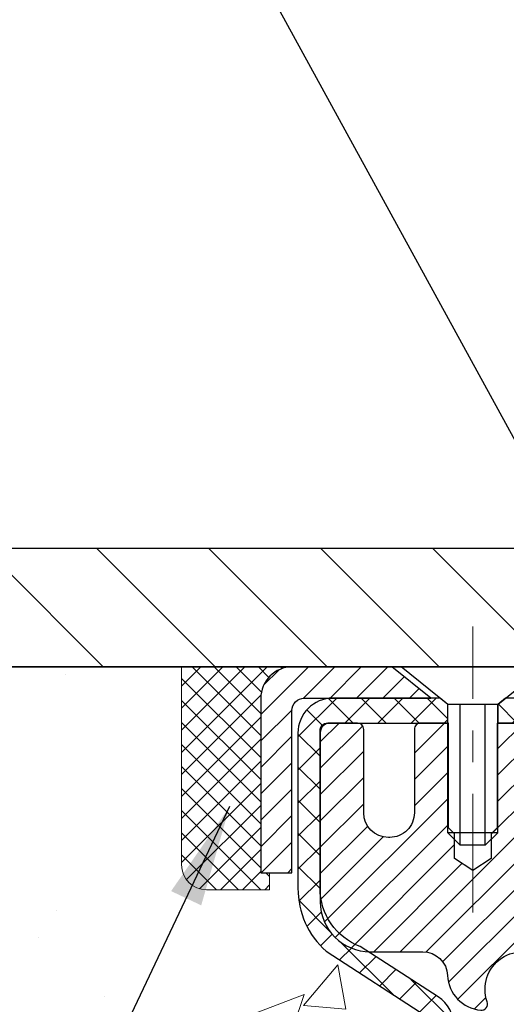
# Model space of a CAD drawing. Extents: x -7 to 3254, y -7 to 1977.
# Drawn here: x 15 to 17, y 20 to 23 of the extents above; entities that cross this region are included whole.
import ezdxf

# ---------------------------------------------------------------- set-up
doc = ezdxf.new("R2010")
doc.units = 0
doc.header["$LTSCALE"] = 5
doc.header["$MEASUREMENT"] = 0
doc.linetypes.add('CENTERX2', pattern=[4, 2.5, -0.5, 0.5, -0.5])
doc.layers.get('0').update_dxf_attribs({"color": 200, "linetype": 'CONTINUOUS'})
doc.layers.get('DEFPOINTS').update_dxf_attribs({"linetype": 'CONTINUOUS'})
for name, color, linetype, lineweight in [('CAPPING STRIP - H', 251, 'CONTINUOUS', 15), ('CAPPING STRIP - L', 7, 'CONTINUOUS', 25), ('CENTERLINE - L', 1, 'CENTERX2', 18), ('CONCRETE - H', 130, 'CONTINUOUS', 9), ('CONCRETE - L', 132, 'CONTINUOUS', 13), ('COVER PLATE - H', 251, 'CONTINUOUS', 13), ('COVER PLATE - L', 7, 'CONTINUOUS', 25), ('DIMS', 50, 'CONTINUOUS', 25), ('MIG RETAINER - H', 251, 'CONTINUOUS', 20), ('MIG RETAINER - L', 7, 'CONTINUOUS', 30), ('PVC SIDESHEET - H', 170, 'CONTINUOUS', 20), ('PVC SIDESHEET - L', 150, 'CONTINUOUS', 25), ('SCREW - L', 1, 'CONTINUOUS', 25), ('SEALANT - H', 50, 'CONTINUOUS', 15), ('SEALANT - L', 52, 'CONTINUOUS', 20), ('TEXT - 4', 241, 'CONTINUOUS', 25)]:
    doc.layers.add(name, color=color, linetype=linetype, lineweight=lineweight)
doc.dimstyles.get("Standard").update_dxf_attribs({"dimtxt": 0.18, "dimasz": 0.18, "dimexe": 0.18, "dimexo": 0.0625, "dimgap": 0.09, "dimtad": 0, "dimtih": 1, "dimtoh": 1, "dimdec": 4, "dimzin": 0, "dimdsep": 46, "dimtxsty": 'Standard', "dimcen": 0.09, "dimadec": 0, "dimazin": 0, "dimtfac": 1, "dimtdec": 4, "dimtofl": 0, "dimtmove": 0, "dimatfit": 3, "dimfxl": 1, "dimtolj": 1, "dimtzin": 0, "dimarcsym": 0})
doc.dimstyles.new('STANDARD$0', dxfattribs={"dimtxt": 0.18, "dimasz": 0.18, "dimexe": 0.18, "dimexo": 0.0625, "dimgap": 0.09, "dimtad": 0, "dimtih": 1, "dimtoh": 1, "dimdec": 4, "dimzin": 0, "dimdsep": 46, "dimtxsty": 'Standard', "dimcen": 0.09, "dimadec": 0, "dimazin": 0, "dimtfac": 1, "dimtdec": 4, "dimtofl": 0, "dimtmove": 0, "dimatfit": 3, "dimfxl": 1, "dimtolj": 1, "dimtzin": 0, "dimarcsym": 0})

# ---------------------------------------------------------------- blocks, each defined once
blk = doc.blocks.new('*X5')
at = {"color": 0}
for p, q in [((1237.986130794628, 929.2961535421395), (1237.97385116075, 929.3084331760182)), ((1238.536813030436, 929.1775962613214), (1238.667649945133, 929.3084331760183)), ((1239.602059879881, 928.4750761578006), (1240.435416898099, 929.3084331760183)), ((1246.588648714498, 922.4614025752369), (1239.741618113716, 929.3084331760182)), ((1240.190661302946, 927.2959106278986), (1242.203183851066, 929.3084331760184)), ((1240.238648714498, 923.8083641335176), (1245.738717756998, 929.3084331760184)), ((1240.238648714498, 925.5761310864839), (1243.970950804032, 929.3084331760184)), ((1246.588648714498, 924.2291695282032), (1241.509385066682, 929.3084331760182)), ((1246.588648714498, 925.9969364811695), (1243.277152019649, 929.3084331760182)), ((1246.588648714498, 927.7647034341359), (1245.044918972615, 929.3084331760182)), ((1240.238648714498, 922.0405971805513), (1246.588648714498, 928.3905971805514)), ((1246.588648714498, 920.6936356222706), (1240.226369080619, 927.0559152561492)), ((1240.238648714498, 920.2728302275848), (1246.588648714498, 926.622830227585)), ((1246.588648714497, 918.9258686693039), (1240.238648714498, 925.2758686693037)), ((1240.238648714498, 918.5050632746186), (1246.588648714498, 924.8550632746186)), ((1246.588648714497, 917.1581017163379), (1240.238648714498, 923.5081017163377)), ((1240.238648714498, 916.7372963216523), (1246.588648714498, 923.0872963216523)), ((1246.588648714497, 915.3903347633716), (1240.238648714498, 921.7403347633713)), ((1240.238648714498, 914.9695293686858), (1246.588648714498, 921.3195293686858)), ((1246.588648714497, 913.6225678104047), (1240.238648714498, 919.9725678104049)), ((1240.238648714498, 913.2017624157195), (1246.588648714498, 919.5517624157194)), ((1246.193007264837, 912.2504423070994), (1240.238648714498, 918.2048008574385)), ((1240.249262063965, 911.4446088122202), (1246.588648714498, 917.783995462753)), ((1245.15052543455, 911.5251571844204), (1240.238648714498, 916.4370339044722)), ((1242.017029016931, 911.4446088122202), (1246.588648714498, 916.0162285097866)), ((1243.463306853783, 911.4446088122203), (1240.238648714498, 914.6692669515057)), ((1243.784795969898, 911.4446088122203), (1246.588648714498, 914.2484615568203)), ((1241.695539900817, 911.4446088122203), (1240.238648714498, 912.9014999985397)), ((1239.538648714498, 912.5017624157197), (1239.845319474796, 912.8084331760185)), ((1239.92777294785, 911.4446088122202), (1239.538648714498, 911.833733045573))]:
    blk.add_line(p, q, dxfattribs=at)
blk = doc.blocks.new('*D30')
at = {"layer": 'DEFPOINTS', "color": 0, "transparency": 16777216}
for p in [(28.78878204571737, 24.39373780078918), (13.78878204571737, 21.41249525434917), (28.78878204571737, 21.41249525434893)]:
    blk.add_point(p, dxfattribs=at)
at = {"layer": 'DIMS', "color": 0, "lineweight": -2, "transparency": 16777216}
for p, q in [((13.78878204571737, 21.73249525434917), (13.78878204571737, 24.71373780078918)), ((28.78878204571737, 21.73249525434893), (28.78878204571737, 24.71373780078918)), ((14.10878204571737, 24.39373780078918), (19.34472841453858, 24.39373780078918)), ((28.46878204571737, 24.39373780078918), (22.49139508120525, 24.39373780078918))]:
    blk.add_line(p, q, dxfattribs=at)
at = {"layer": 'DIMS', "color": 0, "transparency": 16777216}
for points in [[(14.10878204571737, 24.44707113412252), (14.10878204571737, 24.34040446745585), (13.78878204571737, 24.39373780078918)], [(28.46878204571737, 24.44707113412252), (28.46878204571737, 24.34040446745585), (28.78878204571737, 24.39373780078918)]]:
    blk.add_solid(points, dxfattribs=at)
at = {"layer": 'DIMS', "color": 0, "transparency": 16777216, "insert": (20.91806174787192, 24.39373780078918), "char_height": 0.32, "attachment_point": 5}
blk.add_mtext('\\A1;15 IN\\P [381.0mm]', dxfattribs=at)

msp = doc.modelspace()

# ---------------------------------------------------------------- hatches: boundary and pattern name
at = {"layer": 'CAPPING STRIP - H'}
h = msp.add_hatch(dxfattribs=at)
h.set_pattern_fill('ANSI31', color=256, scale=0.47244, angle=90, style=0)
h.set_pattern_definition([(45.00000000000001, (-974.9615704288008, 438.3231093799832), (0.04175819096297156, -0.04175819096297156), [])])
edge = h.paths.add_edge_path()
edge.add_line((17.47729507680106, 21.1512558462027), (17.49490184084186, 21.24809304842844))
edge.add_line((17.49490184084186, 21.24809304842844), (17.29059180102081, 21.28524032839661))
edge.add_arc((17.26594233136063, 21.14966824528526), 0.1377947244043846, 439.6951535297753, 449.9999999990073)
edge.add_line((17.26594233136302, 21.28746296968959), (17.03109499045149, 21.28746296968959))
edge.add_line((17.03109499045149, 21.28746296968959), (16.90806398651375, 21.18903816653935))
edge.add_line((16.90806398651375, 21.18903816653935), (17.26594233136302, 21.18903816653935))
edge.add_arc((17.26594233136007, 21.14966824527207), 0.03936992126728001, 439.69515352857024, 449.9999999956983, ccw=False)
edge.add_line((17.27298503697966, 21.18840312616973), (17.47729507680106, 21.15125584620282))
edge = h.paths.add_edge_path()
edge.add_arc((16.24369656525153, 21.14966824527934), 0.03936992126011774, 90.00000000016541, 180.0000000001654, ccw=False)
edge.add_line((16.24369656525141, 21.18903816653935), (16.64231701800918, 21.18903816653935))
edge.add_line((16.64231701800918, 21.18903816653935), (16.51928601407144, 21.28746296968959))
edge.add_line((16.51928601407144, 21.28746296968959), (16.20432664399186, 21.28746296968959))
edge.add_arc((16.20432664399198, 21.18903816653958), 0.09842480315012381, 450.0000000000662, 540.0000000000662)
edge.add_line((16.10590184084185, 21.18903816653935), (16.10590184084185, 20.63785926889884))
edge.add_line((16.10590184084185, 20.63785926889895), (16.20432664399186, 20.63785926889895))
edge.add_line((16.20432664399186, 20.63785926889895), (16.20432664399141, 21.14966824527912))
at = {"layer": 'CONCRETE - H'}
h = msp.add_hatch(dxfattribs=at)
h.set_pattern_fill('AR-CONC', color=256, scale=0.224)
h.set_pattern_definition([(49.99999999999999, (1, 0), (1.606662809025688, -0.140564782361013), [0.168, -1.848]), (355, (1, 0), (-0.31080298729312, 1.684910379488026), [0.1344, -1.4784]), (100.45144446, (1.13388856544, -0.01171373056), (1.295859816668731, 1.54434557976973), [0.1427780300799999, -1.570558330879999]), (46.18420000000002, (1, 0.448), (2.390620580704322, -0.3707631889764914), [0.2519999999999998, -2.771999999999998]), (96.63563549, (1.1992183088, 0.4171029923199999), (2.093642758310271, 2.182025665734993), [0.21416716608, -2.3558388224]), (351.1841639899999, (1, 0.448), (2.093642756922692, 2.182025664604778), [0.2016, -2.21760000224]), (21, (1.224, 0.336), (1.337071796745354, -0.9018663150903589), [0.168, -1.848]), (326.0000000000001, (1.224, 0.336), (0.545026343504343, 1.624336100904951), [0.1344, -1.4784]), (71.45144474, (1.33542264896, 0.26084447424), (1.882098123875135, 0.7224697822862325), [0.1427780256, -1.57055833088]), (37.50000000000001, (1, 0), (0.0272380759107311, 0.7456822325821376), [0, -1.46048, 0, -1.5008, 0, -1.484]), (7.499999999999999, (1, 0), (0.5892757638704128, 0.8834822346164869), [0, -0.8556799999999999, 0, -1.42688, 0, -0.5655999999999999]), (327.5, (0.50048, 0), (1.195762257026196, -0.05052291268501065), [0, -0.5599999999999999, 0, -1.7472, 0, -2.3184]), (317.5, (0.2764800000000001, 0), (1.306337019326945, 0.2242351604243917), [0, -0.728, 0, -1.16032, 0, -1.6464])])
edge = h.paths.add_edge_path()
edge.add_spline(control_points=[(8.432931797401665, 21.28746296968959), (8.291481762028095, 20.14311664275025), (10.67846956797918, 19.4378657819015), (12.89042532596979, 19.02104630799069), (14.48126515972426, 16.86687667503415), (14.14885662724675, 13.04334430741982), (10.72020185949546, 12.2512216467467), (10.31134596462301, 10.7304227873419), (10.17756795010337, 10.55313866644539)], knot_values=[0, 0, 0, 0, 3.194258795303457, 4.957419103763955, 7.132046902772911, 10.47900428801869, 14.63427978105093, 15.24385834489892, 15.24385834489892, 15.24385834489892, 15.24385834489892], degree=3, periodic=0)
edge.add_line((10.17756795010337, 10.55313866644335), (10.67056808614609, 10.55313866644403))
edge.add_line((10.67056808614609, 10.55313866644403), (10.6705696021254, 10.74998867495694))
edge.add_line((10.6705696021254, 10.74998867495694), (11.34025178614617, 10.749988674957))
edge.add_arc((11.3402533019684, 10.78935867529318), 0.03937000036536893, 269.9977940001166, 299.9999999528456)
edge.add_line((11.35993830212303, 10.75526325481357), (11.49569920974327, 10.83364485136858))
edge.add_arc((11.55081720980173, 10.73817767481551), 0.1102360001517576, 90.00078796921463, 119.999999989547, ccw=False)
edge.add_line((11.55081569376381, 10.84841367495684), (12.45877515077201, 10.84841367495684))
edge.add_arc((12.45877515077167, 10.88778367495662), 0.03936999999977608, 270.0000000004964, 300.0000000007144)
edge.add_line((12.47846015077198, 10.85368825481007), (13.15854733693089, 11.24633625762763))
edge.add_arc((13.21854727765824, 11.1424131749534), 0.1199999999991681, 89.99999999996862, 119.9999673215099, ccw=False)
edge.add_line((13.2185472776583, 11.26241317495257), (13.42998866021807, 11.26241317495268))
edge.add_arc((13.4299886602181, 11.30178317495253), 0.03936999999984536, 269.999999999956, 315.0000000000037)
edge.add_line((13.45782745419331, 11.27394438097733), (13.57429246234704, 11.39040938913101))
edge.add_arc((13.82399595266667, 11.14070893071902), 0.3531319187059768, 103.90225428367728, 135.0003478456917, ccw=False)
edge.add_arc((14.11328054572129, 9.97193915740806), 1.5571702730692, 76.09805657208818, 103.90205835504747, ccw=False)
edge.add_arc((14.40256513877519, 11.14070893076875), 0.3531319186578806, 47.88372303673748, 76.09825249689197, ccw=False)
edge.add_line((14.63938860254387, 11.40265701528855), (14.7687306052807, 11.27394741293583))
edge.add_arc((14.79657243151949, 11.30178317648557), 0.03937000153300119, 224.9937611075681, 269.9999995560789)
edge.add_line((14.79657243121446, 11.26241317495257), (16.50747753369842, 11.26241317495263))
edge.add_arc((16.50747753369851, 11.30178317495262), 0.0393699999999928, 269.9999999998734, 359.4971911221438)
edge.add_line((16.5468460177193, 11.3014376812425), (16.54684450174593, 18.64117530059352))
edge.add_arc((16.50747450174598, 18.64117530059368), 0.03936999999995372, 359.999999999757, 432.6976227627261)
edge.add_arc((16.64678654251409, 19.08838941443011), 0.4290404058595592, 233.0250989603427, 252.6976227628299, ccw=False)
edge.add_arc((16.72327288232307, 19.15049750656943), 0.5251995961845419, 194.307943482469, 230.4333558243509, ccw=False)
edge.add_arc((17.79322306872116, 19.43735253338611), 1.63290906560843, 184.8191964166449, 194.7829313884629, ccw=False)
edge.add_arc((17.52405659654491, 19.20342460894765), 1.361411651893843, 161.6649460398451, 175.9250205045944, ccw=False)
edge.add_arc((16.65852721881258, 19.49597951371785), 0.4478254090914536, 108.12890291727291, 162.3597440615002, ccw=False)
edge.add_arc((16.48844945024888, 19.97316307796424), 0.06004988997894236, 300.7846078929045, 346.5177693440775)
edge.add_line((16.54684450174594, 19.95916281914023), (16.54684450174594, 20.14839786799891))
edge.add_line((16.54684450174594, 20.14839786799891), (16.64526950174562, 20.14839786799891))
edge.add_line((16.64526950174562, 20.14839786799891), (16.64526950174562, 20.15295042411893))
edge.add_arc((16.60589950174569, 20.15295042411912), 0.03936999999992885, 359.9999999997208, 417.096847860718)
edge.add_line((16.62728609838146, 20.18600508164772), (16.31206815792567, 20.38995331312074))
edge.add_arc((16.49304024485209, 20.59110330736017), 0.2705775608379683, 181.469288850761, 228.0226889059241, ccw=False)
edge.add_line((16.22255164653552, 20.58416539630841), (15.93463896632355, 20.58416539630835))
edge.add_arc((15.93343512478017, 20.66170171224528), 0.07754566089428983, 179.1104878121406, 270.88951218782, ccw=False)
edge.add_line((15.85589880884325, 20.6629055537887), (15.85589880884325, 21.28746296968936))
edge.add_line((15.85589880884325, 21.28746296968936), (8.432931797401636, 21.28746296968936))
h.paths.add_polyline_path([(7.120382682261876, 17.02236586536826), (14.13752553940473, 17.02236586536826), (14.13752553940473, 18.56903253203492), (7.120382682261876, 18.56903253203492)], flags=9)
h.paths.add_polyline_path([(7.84254949107908, 13.80188685524628), (14.8048352053648, 13.80188685524628), (14.8048352053648, 15.34855352191295), (7.84254949107908, 15.34855352191295)], flags=9)
at = {"layer": 'COVER PLATE - H'}
h = msp.add_hatch(dxfattribs=at)
h.set_pattern_fill('ANSI31', color=256, scale=2, angle=90, style=0)
h.set_pattern_definition([(135, (-35.96770712556906, 8.516848273146195), (-0.1767766952966369, -0.1767766952966368), [])])
h.paths.add_polyline_path([(21.13253204571771, 21.28749525434928), (21.13253204571771, 21.34999525434918), (20.82003204571737, 21.66249525434949), (15.22235046005659, 21.6624952543492), (13.78878204571737, 21.41249525434917), (13.78878204571737, 21.28749525434928)])
at = {"layer": 'MIG RETAINER - H'}
h = msp.add_hatch(dxfattribs=at)
h.set_pattern_fill('ANSI31', color=256, scale=0.47, style=0)
h.set_pattern_definition([(45, (-927.884988243665, -416.9740600622454), (-0.04154252339470966, 0.04154252339470967), [])])
h.paths.add_polyline_path([(17.28878204571492, 18.37829816643486), (17.28878204571629, 19.07941507356915), (17.21448571143424, 19.14399989162936), (17.05078204571646, 19.14399989162936), (17.05078204571589, 18.37829816643509)])
edge = h.paths.add_edge_path()
edge.add_arc((16.50878204571802, 20.8272981664372), 0.07800000000003138, 179.9999999999582, 269.9999999994989, ccw=False)
edge.add_line((16.43078204571793, 20.8272981664372), (16.43078204571827, 21.09029816643428))
edge.add_arc((16.41078204571807, 21.09029816643462), 0.02000000000020918, 359.9999999993486, 449.9999999980458)
edge.add_line((16.41078204571875, 21.11029816643483), (16.32378204571887, 21.11029816643665))
edge.add_arc((16.32378204571819, 21.08029816643668), 0.03000000000002956, 449.9999999986973, 539.9999999997827)
edge.add_line((16.29378204571822, 21.08029816643668), (16.29378204571753, 20.54529816642955))
edge.add_arc((16.45078204571746, 20.54529816642955), 0.1569999999999254, 539.9999999999377, 630.0000000003319)
edge.add_line((16.45078204571837, 20.38829816642939), (16.61704236067567, 20.3882981664303))
edge.add_arc((16.61704236066498, 20.30955848139885), 0.07873968503150763, 362.58551599465926, 449.9999999922238, ccw=False)
edge.add_arc((16.81058481973116, 20.31829816643423), 0.114999999999426, 182.585516002114, 264.7875303258168)
edge.add_arc((16.80195413440595, 20.22369102468107), 0.02000000000000517, 264.7875303255701, 379.6742449813813)
edge.add_arc((16.93200110083728, 20.27018863886926), 0.1181095275611714, -102.63422251541402, 199.6742449814629, ccw=False)
edge.add_arc((16.90179294067696, 20.13542325509795), 0.02000000000040289, 437.36577748606, 550.6215204679287)
edge.add_arc((16.95978204571702, 20.14629816643603), 0.07899999999997757, 190.6215204695919, 269.9999999991755)
edge.add_line((16.95978204571588, 20.06729816643607), (17.03378204571709, 20.06729816643494))
edge.add_arc((17.03378204571686, 20.05029816643489), 0.01699999999999591, 360, 449.9999999992337, ccw=False)
edge.add_line((17.05078204571691, 20.05029816643489), (17.05078204571635, 19.45659644124018))
edge.add_line((17.05078204571635, 19.45659644124018), (17.21448571143424, 19.45659644124018))
edge.add_line((17.21448571143424, 19.45659644124018), (17.28878204571629, 19.52118125930039))
edge.add_line((17.28878204571629, 19.52118125930039), (17.28878204571822, 21.08029816643395))
edge.add_arc((17.25878204571836, 21.08029816643395), 0.02999999999985903, 359.9999999997829, 449.9999999995657)
edge.add_line((17.25878204571859, 21.11029816643392), (17.19378204571842, 21.1102981664346))
edge.add_arc((17.19378204571819, 21.09029816643462), 0.01999999999998181, 449.9999999993486, 540)
edge.add_line((17.17378204571821, 21.09029816643462), (17.17378204571787, 20.82729816643311))
edge.add_arc((17.0957820457179, 20.82729816643334), 0.07799999999997453, 269.9999999995825, 359.9999999999165, ccw=False)
edge.add_line((17.09578204571733, 20.74929816643336), (17.09178204571731, 20.74929816643336))
edge.add_arc((17.09178204571776, 20.82729816643311), 0.07799999999986085, 179.999999999833, 269.999999999666, ccw=False)
edge.add_line((17.0137820457179, 20.82729816643334), (17.01378204571824, 21.09029816643394))
edge.add_arc((16.99378204571826, 21.09029816643394), 0.01999999999998181, 360, 449.9999999996743)
edge.add_line((16.99378204571838, 21.11029816643392), (16.85233539766205, 21.11029816643483))
edge.add_line((16.85233539766205, 21.11029816643506), (16.85233539766205, 20.77940296021777))
edge.add_line((16.85233539766205, 20.77940296021777), (16.83304983526432, 20.76007235331596))
edge.add_line((16.83304983526432, 20.76007235331596), (16.83304983526432, 20.68293010373074))
edge.add_line((16.83304983526432, 20.68293010373051), (16.77519314807569, 20.64435897893756))
edge.add_line((16.77519314807569, 20.64435897893756), (16.71733646088705, 20.68293010373051))
edge.add_line((16.71733646088705, 20.68293010373051), (16.71733646088705, 20.76007235331573))
edge.add_line((16.71733646088705, 20.76007235331596), (16.69805089849024, 20.77935791571198))
edge.add_line((16.69805089849024, 20.77935791571187), (16.69805089849024, 21.11029816643494))
edge.add_line((16.69805089849024, 21.11029816643506), (16.61078204571822, 21.11029816643529))
edge.add_arc((16.61078204571822, 21.09029816643508), 0.01999999999998181, 450, 540)
edge.add_line((16.59078204571824, 21.09029816643508), (16.5907820457179, 20.82729816643698))
edge.add_arc((16.51278204571781, 20.8272981664372), 0.07800000000008822, 269.999999999666, 359.999999999833, ccw=False)
edge.add_line((16.51278204571736, 20.74929816643723), (16.50878204571734, 20.74929816643723))
at = {"layer": 'PVC SIDESHEET - H'}
h = msp.add_hatch(dxfattribs=at)
h.set_pattern_fill('ANSI37', color=256, scale=0.59055, style=0)
h.set_pattern_definition([(45, (-162.4973968892673, 76.71363250379133), (-0.05219773870371446, 0.05219773870371446), []), (135, (-162.4973968892673, 76.71363250379133), (-0.05219773870371446, -0.05219773870371446), [])])
h.paths.add_polyline_path([(16.71613853374402, 20.07907862780186), (16.71613853374413, 20.1529504241191, 0.2544175294253038), (16.66578500432456, 20.24550346519956), (16.44491514206879, 20.3884078244109, -0.4033078353723514), (16.29378204575437, 20.54529816650117), (16.29378204575448, 20.57014813249609, -0.02353096692885778), (16.29291103374544, 20.58864566654935), (16.29291103374703, 21.08667616654915, -0.4142135623729873), (16.31653303374708, 21.11029816654897), (16.69645353351063, 21.11029816654806), (16.69645353351075, 21.16935328209419), (16.67184742795314, 21.18903816654026), (16.33344060087063, 21.18903816654117, 0.4142135623730915), (16.2232046008703, 21.07880216654152), (16.22320460086894, 20.58864566654947, 0.213440768600962), (16.31207118992427, 20.38995331312091), (16.62728913037995, 20.18600508164783, -0.2544175294251872), (16.64527253374422, 20.1529504241191), (16.64527253374399, 20.07907862780186), (16.64527253374411, 19.89662052684363, -0.3306422189433676), (16.60330183111762, 19.84009071339685), (16.57954155921891, 19.83301910175575), (16.55648395924732, 19.82575893740815), (16.53380817905827, 19.81793912765008), (16.51167051139282, 19.80933058923571), (16.49022724899214, 19.79970423891902), (16.46963468459728, 19.7888309934535), (16.45004911094929, 19.77648176959357), (16.43162678939143, 19.76242757205134), (16.41448170759145, 19.74655783186572), (16.39860204817842, 19.72911441284552), (16.38395269680359, 19.71040444342245), (16.3704985391181, 19.69073505202911), (16.3582041415566, 19.67041129184506), (16.34701846111602, 19.64963673788563), (16.33686810363736, 19.62846965856235), (16.32767864478365, 19.6069551267411), (16.31938073706124, 19.58512355235095), (16.31190729357741, 19.56299881625384), (16.30519123778822, 19.54060476942274), (16.2991654931493, 19.5179652628303), (16.29376298311695, 19.49510414744938), (16.288916631147, 19.47204527425285), (16.28455936069543, 19.44881249421357), (16.28062409521817, 19.42542965830441), (16.2770437581712, 19.40192061749778), (16.27375127301048, 19.378309222767), (16.27067956319206, 19.35461932508471), (16.26776155217181, 19.33087477542355), (16.26493016340567, 19.30709942475661, 0.05933499155532457), (16.26494281111536, 19.29313249135893), (16.26776155217181, 19.26946334431042), (16.27067956319206, 19.24571879464926), (16.27375127301048, 19.22202889696698), (16.2770437581712, 19.1984175022362), (16.28062409521817, 19.17490846142957), (16.28455936069543, 19.15152562552041), (16.288916631147, 19.12829284548113), (16.29376298311695, 19.10523397228459), (16.2991654931493, 19.08237285690367), (16.30519123778822, 19.05973335031123), (16.31190729357741, 19.03733930348014), (16.31938073706124, 19.01521456738303), (16.32767864478365, 18.99338299299288), (16.33686810363736, 18.97186846117162), (16.34701846111602, 18.95070138184835), (16.3582041415566, 18.92992682788892), (16.3704985391181, 18.90960306770486), (16.38395269680359, 18.88993367631153), (16.39860204817842, 18.87122370688869), (16.41448170759145, 18.85378028786837), (16.43162678939143, 18.83791054768264), (16.45004911094929, 18.8238563501404), (16.46963468459728, 18.81150712628047), (16.49022724899214, 18.80063388081507), (16.51167051139282, 18.79100753049826), (16.53380817905827, 18.7823989920839), (16.55648395924732, 18.77457918232582), (16.57954155921891, 18.76731901797822), (16.60282468623211, 18.76038941579483, -0.3329817396557117), (16.64527253374445, 18.70371759289102), (16.71613853373435, 18.70371759289102), (16.71613853374413, 18.71867246873009, 0.3608117966093517), (16.62625591972812, 18.82701320610542), (16.60593810304681, 18.83135919916751), (16.58579472045244, 18.83612166198915), (16.56600020603253, 18.84171706432991), (16.54672899387401, 18.84856187594934), (16.52815402178442, 18.85706480270048), (16.51039772353647, 18.86737249476207), (16.49352104475224, 18.87931255218004), (16.47758121124627, 18.8926932736417), (16.46263544883368, 18.90732295783388), (16.44874098332934, 18.92300990344413), (16.43595504054815, 18.93956240915938), (16.4243237095543, 18.95679924491921), (16.41380776795177, 18.97461939416971), (16.40432854858602, 18.9929589280168), (16.39580717084027, 19.01175411827293), (16.38816475409703, 19.03094123675098), (16.3813224177394, 19.05045655526348), (16.37520128115023, 19.07023634562299), (16.36972246371238, 19.09021687964238), (16.36480708480872, 19.11033442913399), (16.36037685963515, 19.13052649724861), (16.35636719637978, 19.15075888577482), (16.35272719027455, 19.1710256828479), (16.34940653117519, 19.19132220548246), (16.34635490893743, 19.2116437706936), (16.34352201341721, 19.23198569549592), (16.34085753447005, 19.2523432969044), (16.33831116195176, 19.27271189193377), (16.33584453487595, 19.29298857065712, -0.06060086340155051), (16.33583258571809, 19.30725132213522), (16.33831116195176, 19.32762622780021), (16.34085753447005, 19.34799482282958), (16.34352201341721, 19.36835242423805), (16.34635490893743, 19.38869434904038), (16.34940653117519, 19.40901591425151), (16.35272719027455, 19.42931243688619), (16.35636719637978, 19.44957923395916), (16.36037685963515, 19.46981162248537), (16.36480708480872, 19.4900036906001), (16.36972246371238, 19.51012124009182), (16.37520128115023, 19.53010177411099), (16.3813224177394, 19.54988156447061), (16.38816475409703, 19.569396882983), (16.39580717084027, 19.58858400146116), (16.40432854858602, 19.6073791917174), (16.41380776795177, 19.62571872556438), (16.4243237095543, 19.64353887481477), (16.43595504054815, 19.6607757105746), (16.44874098332934, 19.67732821628985), (16.46263544883368, 19.69301516190009), (16.47758121124627, 19.70764484609251), (16.49352104475224, 19.72102556755405), (16.51039772353647, 19.73296562497191), (16.52815402178442, 19.7432733170335), (16.54672899387401, 19.75177624378463), (16.56600020603253, 19.75862105540418), (16.58579472045244, 19.76421645774505), (16.60593810304681, 19.7689789205667), (16.62625591972812, 19.77332491362867, 0.3608117966100778), (16.71613853374413, 19.88166565100389)])
h = msp.add_hatch(dxfattribs=at)
h.set_pattern_fill('ANSI37', color=256, scale=0.59055, style=0)
h.set_pattern_definition([(135, (2967.959131577765, -465.886665621897), (0.05219773870371444, 0.05219773870371446), []), (45.00000000000001, (2967.959131577765, -465.886665621897), (0.05219773870371445, -0.05219773870371446), [])])
edge = h.paths.add_edge_path()
edge.add_line((17.17207909017577, 21.09061316654649), (17.15239553058984, 21.18903816653912))
edge.add_line((17.15239553058996, 21.18903816653912), (16.87854260900826, 21.18903816653946))
edge.add_line((16.87854260900826, 21.18903816653935), (16.85393640822053, 21.16935320590912))
edge.add_line((16.85393640822053, 21.16935320590912), (16.85393640822053, 21.11029816654761))
edge.add_line((16.85393640822053, 21.11029816654761), (16.99491409017628, 21.11029816654727))
edge.add_arc((16.99491409017583, 21.09061316654717), 0.01968500000009499, 1.6541434888495132e-10, 89.99999999884187, ccw=False)
edge.add_line((17.01459909017592, 21.09061316654717), (17.05476781109735, 20.93841700073332))
edge.add_line((17.05476781109735, 20.93841700073344), (17.01619653202033, 20.95770264027178))
edge.add_line((17.01619653202033, 20.95770264027178), (17.05476781109769, 20.86127444257713))
edge.add_line((17.05476781109769, 20.86127444257713), (17.0161965320201, 20.88056008211649))
edge.add_line((17.0161965320201, 20.88056008211649), (17.09333909017505, 20.79533816654711))
edge.add_line((17.09333909017505, 20.795338166547), (17.17048164833045, 20.88056008211615))
edge.add_line((17.17048164833045, 20.88056008211626), (17.13191036925377, 20.86127444257747))
edge.add_line((17.13191036925377, 20.86127444257724), (17.17048164833068, 20.95770264027144))
edge.add_line((17.17048164833068, 20.95770264027166), (17.13191036925309, 20.9384170007331))
edge.add_line((17.13191036925298, 20.93841700073287), (17.17207909017577, 21.09061316654638))

# ---------------------------------------------------------------- linework, layer by layer
at = {"layer": 'CAPPING STRIP - L'}
msp.add_lwpolyline([(16.20432664399141, 21.14966824527912, -0.414213562373095), (16.24369656525141, 21.18903816653935), (16.64231701800918, 21.18903816653935), (16.51928601407144, 21.28746296968959), (16.20432664399186, 21.28746296968959, 0.414213562373095), (16.10590184084185, 21.18903816653935), (16.10590184084185, 20.63785926889895), (16.20432664399186, 20.63785926889895)], format="xyb", close=True, dxfattribs=at)
at = {"layer": 'CENTERLINE - L', "ltscale": 0.03}
for p, q in [((16.7751935337451, 20.51206529658495), (16.7751935337451, 21.41509552831596)), ((16.7751935337451, 20.51206529658495), (16.7751935337451, 21.41509552831596)), ((16.7751965652285, 20.51206333488514), (16.7751965652285, 21.41509537268072)), ((16.7751965652285, 20.51206333488514), (16.7751965652285, 21.41509537268072))]:
    msp.add_line(p, q, dxfattribs=at)
at = {"layer": 'CONCRETE - L'}
msp.add_line((10.9214281103857, 21.28746816653344), (15.85590184084185, 21.28746556811151), dxfattribs=at)
at = {"layer": 'COVER PLATE - L'}
for p, q in [((15.22235046005659, 21.6624952543492), (27.35521363137644, 21.66249525434937)), ((13.78878204571737, 21.28749525434917), (28.78878204571737, 21.28749525434939))]:
    msp.add_line(p, q, dxfattribs=at)
at = {"layer": 'DIMS'}
msp.add_line((17.28878204571731, 21.28749525434928), (11.28567723026435, 21.28749525434928), dxfattribs=at)
at = {"layer": 'MIG RETAINER - L'}
msp.add_lwpolyline([(16.99378204571838, 21.11029816643392), (16.85233539766205, 21.11029816643506), (16.85233539766205, 20.77940296021777), (16.83304983526432, 20.76007235331596), (16.83304983526432, 20.68293010373051), (16.77519314807569, 20.64435897893756), (16.71733646088705, 20.68293010373051), (16.71733646088705, 20.76007235331596), (16.69805089849024, 20.77935791571187), (16.69805089849024, 21.11029816643506), (16.61078204571822, 21.11029816643506, 0.4142135623735612), (16.59078204571824, 21.09029816643508), (16.5907820457179, 20.82729816643698, -0.4142135623747932), (16.51278204571736, 20.74929816643723), (16.50878204571734, 20.74929816643723, -0.4142135623714301), (16.43078204571793, 20.8272981664372), (16.43078204571827, 21.09029816643439, 0.4142135623672345), (16.41078204571875, 21.11029816643483), (16.32378204571887, 21.11029816643665, 0.4142135623789455), (16.29378204571822, 21.08029816643668), (16.29378204571753, 20.54529816642955, 0.414213562375043), (16.45078204571837, 20.38829816642939), (16.61704236067567, 20.3882981664303, -0.4010574505985916), (16.69570188911791, 20.31311046428593, 0.3748896829303737), (16.80013714802158, 20.20377373168023, 0.5479758845004098), (16.82078657395277, 20.23042446516249, -3.888295204768812), (16.90616746294074, 20.15493898093584, 0.5387583055402678)], format="xyb", dxfattribs=at)
at = {"layer": 'PVC SIDESHEET - L'}
msp.add_lwpolyline([(16.71613853374413, 20.15295042411887, 0.2544175294253872), (16.66578500432479, 20.24550346519945), (16.41983798077388, 20.40463292469869, -0.3114351400790096), (16.29291103374544, 20.58864566654913), (16.29291103374703, 21.08667616654915, -0.4142135623731408), (16.31653303374708, 21.11029816654897), (16.69645353351063, 21.11029816654806), (16.69645353351075, 21.16935328209419), (16.67184742795314, 21.18903816654026), (16.33344060087063, 21.18903816654117, 0.4142135623730909), (16.2232046008703, 21.07880216654152), (16.22320460086894, 20.58864566654935, 0.2134407686008599), (16.31207118992427, 20.38995331312091), (16.62728913037995, 20.18600508164783, -0.2544175294253872)], format="xyb", dxfattribs=at)
msp.add_lwpolyline([(16.85393640822053, 21.16935320590912), (16.85393640822053, 21.11029816654761), (16.99491409017674, 21.11029816654727, -0.414213562373518), (17.01459909017672, 21.09061316654717), (17.05476781109826, 20.9384170007331), (17.01619653202079, 20.95770264027212), (17.05476781109815, 20.86127444257758), (17.01619653202056, 20.88056008211649), (17.09333909017596, 20.795338166547), (17.17048164833136, 20.88056008211603), (17.13191036925377, 20.86127444257747), (17.17048164833159, 20.95770264027166), (17.13191036925389, 20.93841700073287), (17.17207909017668, 21.09061316654672), (17.15239553059041, 21.18903816653912), (16.87854260900849, 21.18903816653958)], format="xyb", close=True, dxfattribs=at)
at = {"layer": 'SCREW - L'}
for p, q in [((17.00157361294578, 21.28746296968959), (16.54881951845641, 21.28746296968959)), ((16.69645672318075, 21.16935320590912), (16.54881951845641, 21.28746296968959)), ((16.85393640822053, 21.16935320590912), (17.00157361294578, 21.28746296968959)), ((16.69645672318075, 20.76374774096845), (16.69645672318075, 21.16935320590912)), ((16.85393640822053, 21.16935320590912), (16.69645672318075, 21.16935320590912)), ((16.73582664444098, 20.724377819708), (16.73582664444098, 21.16935320590912)), ((16.81456648696098, 20.724377819708), (16.81456648696098, 21.16935320590912)), ((16.85393640822053, 20.76374774096845), (16.85393640822053, 21.16935320590912)), ((16.85393640822076, 20.76374774096845), (16.69645672318097, 20.76374774096845)), ((16.7358266444412, 20.724377819708), (16.69645672318097, 20.76374774096845)), ((16.81456648696121, 20.724377819708), (16.85393640822076, 20.76374774096845)), ((16.81456648696121, 20.724377819708), (16.7358266444412, 20.724377819708))]:
    msp.add_line(p, q, dxfattribs=at)
at = {"layer": 'SEALANT - L'}
for p, q in [((15.85590184084185, 21.28746556811151), (15.85590184084185, 20.66290555378882)), ((16.20432703769256, 21.28746556811151), (15.85590184084185, 21.28746556811151)), ((16.13346089596007, 20.58416539630852), (16.13346089596007, 20.63785926889895)), ((16.13346089596007, 20.58416539630852), (15.93464199832215, 20.58416539630852))]:
    msp.add_line(p, q, dxfattribs=at)
msp.add_arc((15.93464199832215, 20.66290555378882), 0.07874015748031496, 180, 270, dxfattribs=at)

# ---------------------------------------------------------------- block references
at = {"layer": 'SEALANT - H', "xscale": -0.03937007874015748, "yscale": 0.03937007874015748, "zscale": 0.03937007874015748}
msp.add_blockref('*X5', (64.93419509731847, -15.29948061992073), dxfattribs=at)

# ---------------------------------------------------------------- dimensions: what is measured, and where the dimension line sits
at = {"layer": 'DIMS'}
dim = msp.add_linear_dim(base=(28.78878204571737, 24.39373780078918), p1=(13.78878204571737, 21.41249525434917), p2=(28.78878204571737, 21.41249525434893), text='<>\\P[]', dimstyle='STANDARD$0', override={"dimtxt": 0.32, "dimasz": 0.32, "dimexe": 0.32, "dimexo": 0.32, "dimgap": 0.32, "dimlunit": 5, "dimpost": ' IN', "dimfrac": 2}, dxfattribs=at)
dim.commit()
dim.dimension.update_dxf_attribs({"geometry": '*D30', "text_midpoint": (20.91806174787192, 24.39373780078918), "dimtype": 160})

# ---------------------------------------------------------------- leaders
at = {"layer": 'TEXT - 4'}
for points in [[(20.85160063961999, 21.07002122761931), (15.99416925486656, 30.52209453816496), (15.39628772461714, 30.52209453816496)], [(19.63364269549419, 21.08596612701118), (14.59409157013823, 28.97606793123893), (14.2967541481361, 28.97606793123893)], [(18.81772669003641, 18.51055696712039), (14.02307912440784, 27.27896842313045), (13.43696197857264, 27.27896842313045)], [(16.00739996685945, 20.84639309191256), (14.81883939808185, 18.34052128750486), (14.23272225224665, 18.34052128750486)]]:
    msp.add_leader(points, dimstyle='Standard', override={"dimasz": 0.32}, dxfattribs=at)

doc.saveas('drawing.dxf')
